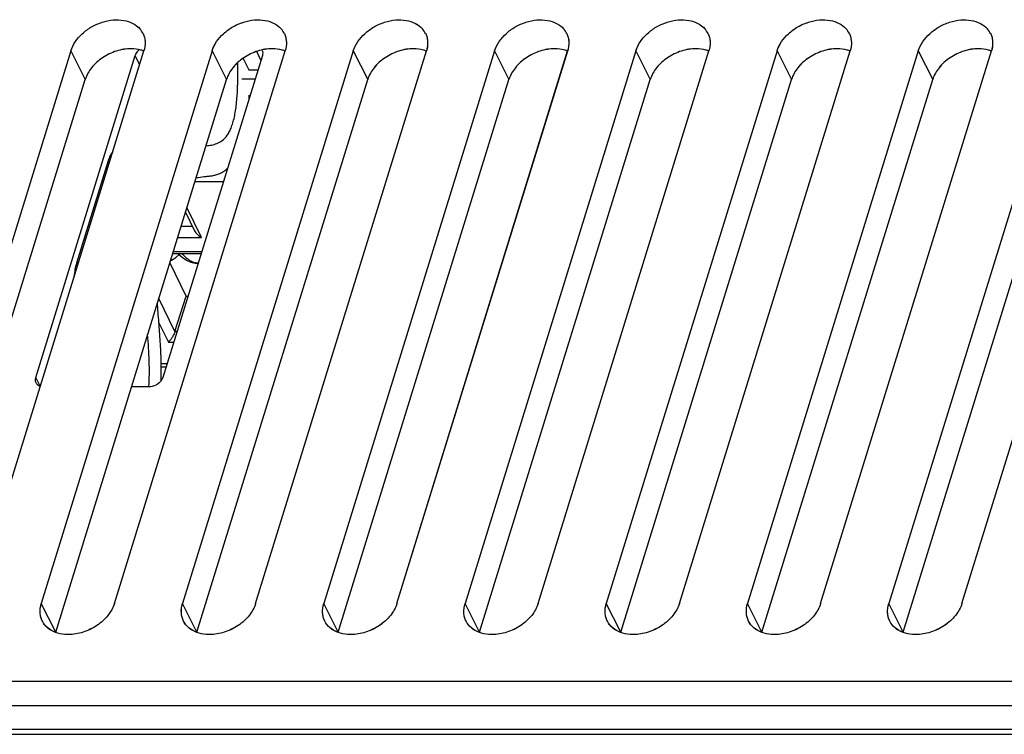
# Model space of a CAD drawing. Units: millimetres. Extents: x -637 to 420, y 0 to 368.
# Drawn here: x 290 to 303, y 133 to 143 of the extents above; entities that cross this region are included whole.
import ezdxf

# ---------------------------------------------------------------- set-up
doc = ezdxf.new("R2010")
doc.units = ezdxf.units.MM
doc.header["$LTSCALE"] = 23.1
doc.layers.get('0').update_dxf_attribs({"linetype": 'CONTINUOUS'})
doc.layers.add('INTF_1', color=7, linetype='CONTINUOUS')

msp = doc.modelspace()

# ---------------------------------------------------------------- linework, layer by layer
at = {"color": 6, "linetype": 'CONTINUOUS'}
for p, q in [((291.0931, 142.115), (288.8661, 134.9084)), ((289.8193, 134.9084), (292.0463, 142.115)), ((292.9352, 142.115), (290.7082, 134.9084)), ((291.6614, 134.9084), (293.8884, 142.115)), ((294.7774, 142.115), (292.5503, 134.9084)), ((293.5036, 134.9084), (295.7306, 142.115)), ((296.6195, 142.115), (294.3925, 134.9084)), ((295.3457, 134.9084), (297.5727, 142.115)), ((298.4616, 142.115), (296.2346, 134.9084)), ((297.1878, 134.9084), (299.4148, 142.115)), ((300.3037, 142.115), (298.0767, 134.9084)), ((299.0299, 134.9084), (301.2569, 142.115)), ((302.1458, 142.115), (299.9188, 134.9084)), ((300.872, 134.9084), (303.0991, 142.115)), ((303.988, 142.115), (301.7609, 134.9084)), ((302.7142, 134.9084), (304.9412, 142.115)), ((289.0539, 134.5354), (291.281, 141.742)), ((290.8961, 134.5354), (293.1231, 141.742)), ((292.7382, 134.5354), (294.9652, 141.742)), ((294.5803, 134.5354), (296.8073, 141.742)), ((296.4224, 134.5354), (298.6494, 141.742)), ((298.2646, 134.5354), (300.4916, 141.742)), ((300.1067, 134.5354), (302.3337, 141.742)), ((301.9488, 134.5354), (304.1758, 141.742))]:
    msp.add_line(p, q, dxfattribs=at)
at = {"color": 9, "linetype": 'CONTINUOUS'}
for p, q in [((291.0931, 142.115), (291.281, 141.742)), ((292.9352, 142.115), (293.1231, 141.742)), ((294.7774, 142.115), (294.9652, 141.742)), ((296.6195, 142.115), (296.8073, 141.742)), ((298.4616, 142.115), (298.6494, 141.742)), ((300.3037, 142.115), (300.4916, 141.742)), ((302.1458, 142.115), (302.3337, 141.742)), ((290.8961, 134.5354), (290.7082, 134.9084)), ((292.7382, 134.5354), (292.5503, 134.9084)), ((294.5803, 134.5354), (294.3925, 134.9084)), ((296.4224, 134.5354), (296.2346, 134.9084)), ((298.2646, 134.5354), (298.0767, 134.9084)), ((300.1067, 134.5354), (299.9188, 134.9084)), ((301.9488, 134.5354), (301.7609, 134.9084)), ((351.9526, 133.8901), (274.168, 133.8901))]:
    msp.add_line(p, q, dxfattribs=at)
at = {"color": 6, "linetype": 'CONTINUOUS'}
for centre in [(291.7883, 142.2219), (293.6304, 142.2219), (295.4726, 142.2219), (297.3147, 142.2219), (299.1568, 142.2219), (300.9989, 142.2219), (302.8411, 142.2219)]:
    msp.add_arc(centre, 0.2741, 25.49257, 41.46184, dxfattribs=at)
for points, knots in [([(291.0931, 142.115), (291.1197, 142.2009), (291.2065, 142.321), (291.361, 142.4324), (291.4986, 142.4936), (291.6421, 142.5235), (291.7804, 142.5196), (291.9025, 142.4815), (291.9684, 142.4321), (291.9937, 142.4034)], [0, 0, 0, 0, 0.2462019, 0.3824575, 0.5205442, 0.6548192, 0.7805592, 0.8952803, 1, 1, 1, 1]), ([(292.9352, 142.115), (292.9618, 142.2009), (293.0486, 142.321), (293.2031, 142.4324), (293.3407, 142.4936), (293.4842, 142.5235), (293.6225, 142.5196), (293.7446, 142.4815), (293.8105, 142.4321), (293.8358, 142.4034)], [0, 0, 0, 0, 0.2462019, 0.3824575, 0.5205442, 0.6548192, 0.7805592, 0.8952803, 1, 1, 1, 1]), ([(294.7774, 142.115), (294.8039, 142.2009), (294.8907, 142.321), (295.0452, 142.4324), (295.1828, 142.4936), (295.3263, 142.5235), (295.4646, 142.5196), (295.5868, 142.4815), (295.6526, 142.4321), (295.678, 142.4034)], [0, 0, 0, 0, 0.2462019, 0.3824575, 0.5205442, 0.6548192, 0.7805592, 0.8952803, 1, 1, 1, 1]), ([(296.6195, 142.115), (296.646, 142.2009), (296.7328, 142.321), (296.8873, 142.4324), (297.0249, 142.4936), (297.1684, 142.5235), (297.3067, 142.5196), (297.4289, 142.4815), (297.4948, 142.4321), (297.5201, 142.4034)], [0, 0, 0, 0, 0.2462019, 0.3824575, 0.5205442, 0.6548192, 0.7805592, 0.8952803, 1, 1, 1, 1]), ([(298.4616, 142.115), (298.4881, 142.2009), (298.5749, 142.321), (298.7295, 142.4324), (298.867, 142.4936), (299.0105, 142.5235), (299.1489, 142.5196), (299.271, 142.4815), (299.3369, 142.4321), (299.3622, 142.4034)], [0, 0, 0, 0, 0.2462019, 0.3824575, 0.5205442, 0.6548192, 0.7805592, 0.8952803, 1, 1, 1, 1]), ([(300.3037, 142.115), (300.3303, 142.2009), (300.4171, 142.321), (300.5716, 142.4324), (300.7092, 142.4936), (300.8527, 142.5235), (300.991, 142.5196), (301.1131, 142.4815), (301.179, 142.4321), (301.2043, 142.4034)], [0, 0, 0, 0, 0.2462019, 0.3824575, 0.5205442, 0.6548192, 0.7805592, 0.8952803, 1, 1, 1, 1]), ([(302.1458, 142.115), (302.1724, 142.2009), (302.2592, 142.321), (302.4137, 142.4324), (302.5513, 142.4936), (302.6948, 142.5235), (302.8331, 142.5196), (302.9552, 142.4815), (303.0211, 142.4321), (303.0464, 142.4034)], [0, 0, 0, 0, 0.2462019, 0.3824575, 0.5205442, 0.6548192, 0.7805592, 0.8952803, 1, 1, 1, 1]), ([(292.0357, 142.3399), (292.0436, 142.3233), (292.0561, 142.2881), (292.0667, 142.2119), (292.058, 142.1527), (292.0463, 142.115)], [0, 0, 0, 0, 0.2395392, 0.4843663, 1, 1, 1, 1]), ([(293.8778, 142.3399), (293.8857, 142.3233), (293.8982, 142.2881), (293.9089, 142.2119), (293.9001, 142.1527), (293.8884, 142.115)], [0, 0, 0, 0, 0.2395392, 0.4843663, 1, 1, 1, 1]), ([(295.72, 142.3399), (295.7278, 142.3233), (295.7404, 142.2881), (295.751, 142.2119), (295.7422, 142.1527), (295.7306, 142.115)], [0, 0, 0, 0, 0.2395392, 0.4843663, 1, 1, 1, 1]), ([(297.5621, 142.3399), (297.57, 142.3233), (297.5825, 142.2881), (297.5931, 142.2119), (297.5843, 142.1527), (297.5727, 142.115)], [0, 0, 0, 0, 0.2395392, 0.4843663, 1, 1, 1, 1]), ([(299.4042, 142.3399), (299.4121, 142.3233), (299.4246, 142.2881), (299.4352, 142.2119), (299.4265, 142.1527), (299.4148, 142.115)], [0, 0, 0, 0, 0.2395392, 0.4843663, 1, 1, 1, 1]), ([(301.2463, 142.3399), (301.2542, 142.3233), (301.2667, 142.2881), (301.2773, 142.2119), (301.2686, 142.1527), (301.2569, 142.115)], [0, 0, 0, 0, 0.2395392, 0.4843663, 1, 1, 1, 1]), ([(303.0884, 142.3399), (303.0963, 142.3233), (303.1089, 142.2881), (303.1195, 142.2119), (303.1107, 142.1527), (303.0991, 142.115)], [0, 0, 0, 0, 0.2395392, 0.4843663, 1, 1, 1, 1]), ([(291.8786, 142.1432), (291.8143, 142.1435), (291.6827, 142.1212), (291.5045, 142.0352), (291.3609, 141.9075), (291.2982, 141.7978), (291.281, 141.742)], [0, 0, 0, 0, 0.2530284, 0.5159868, 0.770035, 1, 1, 1, 1]), ([(292.0461, 142.1134), (292.0334, 142.1183), (291.9793, 142.1362), (291.9219, 142.1431), (291.8786, 142.1432)], [0, 0, 0, 0, 0.2391115, 1, 1, 1, 1]), ([(293.7207, 142.1432), (293.6564, 142.1435), (293.5248, 142.1212), (293.3466, 142.0352), (293.203, 141.9075), (293.1403, 141.7978), (293.1231, 141.742)], [0, 0, 0, 0, 0.2530284, 0.5159868, 0.770035, 1, 1, 1, 1]), ([(293.8882, 142.1134), (293.8755, 142.1183), (293.8214, 142.1362), (293.764, 142.1431), (293.7207, 142.1432)], [0, 0, 0, 0, 0.2391115, 1, 1, 1, 1]), ([(295.5628, 142.1432), (295.4986, 142.1435), (295.367, 142.1212), (295.1887, 142.0352), (295.0451, 141.9075), (294.9824, 141.7978), (294.9652, 141.742)], [0, 0, 0, 0, 0.2530284, 0.5159868, 0.770035, 1, 1, 1, 1]), ([(295.7303, 142.1134), (295.7177, 142.1183), (295.6635, 142.1362), (295.6061, 142.1431), (295.5628, 142.1432)], [0, 0, 0, 0, 0.2391115, 1, 1, 1, 1]), ([(297.4049, 142.1432), (297.3407, 142.1435), (297.2091, 142.1212), (297.0308, 142.0352), (296.8873, 141.9075), (296.8246, 141.7978), (296.8073, 141.742)], [0, 0, 0, 0, 0.2530284, 0.5159868, 0.770035, 1, 1, 1, 1]), ([(297.5725, 142.1134), (297.5598, 142.1183), (297.5057, 142.1362), (297.4482, 142.1431), (297.4049, 142.1432)], [0, 0, 0, 0, 0.2391115, 1, 1, 1, 1]), ([(299.2471, 142.1432), (299.1828, 142.1435), (299.0512, 142.1212), (298.873, 142.0352), (298.7294, 141.9075), (298.6667, 141.7978), (298.6494, 141.742)], [0, 0, 0, 0, 0.2530284, 0.5159868, 0.770035, 1, 1, 1, 1]), ([(299.4146, 142.1134), (299.4019, 142.1183), (299.3478, 142.1362), (299.2904, 142.1431), (299.2471, 142.1432)], [0, 0, 0, 0, 0.2391115, 1, 1, 1, 1]), ([(301.0892, 142.1432), (301.0249, 142.1435), (300.8933, 142.1212), (300.7151, 142.0352), (300.5715, 141.9075), (300.5088, 141.7978), (300.4916, 141.742)], [0, 0, 0, 0, 0.2530284, 0.5159868, 0.770035, 1, 1, 1, 1]), ([(301.2567, 142.1134), (301.244, 142.1183), (301.1899, 142.1362), (301.1325, 142.1431), (301.0892, 142.1432)], [0, 0, 0, 0, 0.2391115, 1, 1, 1, 1]), ([(302.9313, 142.1432), (302.867, 142.1435), (302.7354, 142.1212), (302.5572, 142.0352), (302.4136, 141.9075), (302.3509, 141.7978), (302.3337, 141.742)], [0, 0, 0, 0, 0.2530284, 0.5159868, 0.770035, 1, 1, 1, 1]), ([(303.0988, 142.1134), (303.0862, 142.1183), (303.032, 142.1362), (302.9746, 142.1431), (302.9313, 142.1432)], [0, 0, 0, 0, 0.2391115, 1, 1, 1, 1]), ([(290.7218, 134.6774), (290.7133, 134.6942), (290.6996, 134.7302), (290.6875, 134.8085), (290.6962, 134.8696), (290.7082, 134.9084)], [0, 0, 0, 0, 0.239638, 0.4842924, 1, 1, 1, 1]), ([(291.6614, 134.9084), (291.6441, 134.8523), (291.5812, 134.7421), (291.4372, 134.6133), (291.2583, 134.5263), (291.1261, 134.5033), (291.0614, 134.5031)], [0, 0, 0, 0, 0.229866, 0.4837329, 0.7466644, 1, 1, 1, 1]), ([(292.5639, 134.6774), (292.5554, 134.6942), (292.5417, 134.7302), (292.5296, 134.8085), (292.5383, 134.8696), (292.5503, 134.9084)], [0, 0, 0, 0, 0.239638, 0.4842924, 1, 1, 1, 1]), ([(293.5036, 134.9084), (293.4862, 134.8523), (293.4234, 134.7421), (293.2794, 134.6133), (293.1004, 134.5263), (292.9682, 134.5033), (292.9035, 134.5031)], [0, 0, 0, 0, 0.229866, 0.4837329, 0.7466644, 1, 1, 1, 1]), ([(294.4061, 134.6774), (294.3975, 134.6942), (294.3838, 134.7302), (294.3717, 134.8085), (294.3805, 134.8696), (294.3925, 134.9084)], [0, 0, 0, 0, 0.239638, 0.4842924, 1, 1, 1, 1]), ([(295.3457, 134.9084), (295.3283, 134.8523), (295.2655, 134.7421), (295.1215, 134.6133), (294.9426, 134.5263), (294.8103, 134.5033), (294.7456, 134.5031)], [0, 0, 0, 0, 0.2298661, 0.4837329, 0.7466645, 1, 1, 1, 1]), ([(296.2482, 134.6774), (296.2396, 134.6942), (296.2259, 134.7302), (296.2138, 134.8085), (296.2226, 134.8696), (296.2346, 134.9084)], [0, 0, 0, 0, 0.239638, 0.4842924, 1, 1, 1, 1]), ([(297.1878, 134.9084), (297.1705, 134.8523), (297.1076, 134.7421), (296.9636, 134.6133), (296.7847, 134.5263), (296.6524, 134.5033), (296.5878, 134.5031)], [0, 0, 0, 0, 0.2298661, 0.483733, 0.7466645, 1, 1, 1, 1]), ([(298.0903, 134.6774), (298.0818, 134.6942), (298.0681, 134.7302), (298.0559, 134.8085), (298.0647, 134.8696), (298.0767, 134.9084)], [0, 0, 0, 0, 0.239638, 0.4842924, 1, 1, 1, 1]), ([(299.0299, 134.9084), (299.0126, 134.8523), (298.9497, 134.7421), (298.8057, 134.6133), (298.6268, 134.5263), (298.4946, 134.5033), (298.4299, 134.5031)], [0, 0, 0, 0, 0.2298661, 0.483733, 0.7466645, 1, 1, 1, 1]), ([(299.9324, 134.6774), (299.9239, 134.6942), (299.9102, 134.7302), (299.8981, 134.8085), (299.9068, 134.8696), (299.9188, 134.9084)], [0, 0, 0, 0, 0.239638, 0.4842924, 1, 1, 1, 1]), ([(300.872, 134.9084), (300.8547, 134.8523), (300.7919, 134.7421), (300.6478, 134.6133), (300.4689, 134.5263), (300.3367, 134.5033), (300.272, 134.5031)], [0, 0, 0, 0, 0.2298661, 0.483733, 0.7466646, 1, 1, 1, 1]), ([(301.7745, 134.6774), (301.766, 134.6942), (301.7523, 134.7302), (301.7402, 134.8085), (301.749, 134.8696), (301.7609, 134.9084)], [0, 0, 0, 0, 0.239638, 0.4842924, 1, 1, 1, 1]), ([(302.7142, 134.9084), (302.6968, 134.8523), (302.634, 134.7421), (302.49, 134.6133), (302.311, 134.5263), (302.1788, 134.5033), (302.1141, 134.5031)], [0, 0, 0, 0, 0.2298661, 0.4837331, 0.7466646, 1, 1, 1, 1]), ([(290.8949, 134.5308), (290.8575, 134.5446), (290.7886, 134.5826), (290.7386, 134.6443), (290.7218, 134.6774)], [0, 0, 0, 0, 0.5176175, 1, 1, 1, 1]), ([(292.737, 134.5308), (292.6997, 134.5446), (292.6307, 134.5826), (292.5807, 134.6443), (292.5639, 134.6774)], [0, 0, 0, 0, 0.5176175, 1, 1, 1, 1]), ([(294.5792, 134.5308), (294.5418, 134.5446), (294.4728, 134.5826), (294.4228, 134.6443), (294.4061, 134.6774)], [0, 0, 0, 0, 0.5176175, 1, 1, 1, 1]), ([(296.4213, 134.5308), (296.3839, 134.5446), (296.3149, 134.5826), (296.265, 134.6443), (296.2482, 134.6774)], [0, 0, 0, 0, 0.5176175, 1, 1, 1, 1]), ([(298.2634, 134.5308), (298.226, 134.5446), (298.1571, 134.5826), (298.1071, 134.6443), (298.0903, 134.6774)], [0, 0, 0, 0, 0.5176175, 1, 1, 1, 1]), ([(300.1055, 134.5308), (300.0682, 134.5446), (299.9992, 134.5826), (299.9492, 134.6443), (299.9324, 134.6774)], [0, 0, 0, 0, 0.5176175, 1, 1, 1, 1]), ([(301.9477, 134.5308), (301.9103, 134.5446), (301.8413, 134.5826), (301.7913, 134.6443), (301.7745, 134.6774)], [0, 0, 0, 0, 0.5176175, 1, 1, 1, 1]), ([(291.0614, 134.5031), (291.0467, 134.503), (290.9903, 134.5051), (290.934, 134.5163), (290.8949, 134.5308)], [0, 0, 0, 0, 0.261336, 1, 1, 1, 1]), ([(292.9035, 134.5031), (292.8888, 134.503), (292.8324, 134.5051), (292.7761, 134.5163), (292.737, 134.5308)], [0, 0, 0, 0, 0.261336, 1, 1, 1, 1]), ([(294.7456, 134.5031), (294.7309, 134.503), (294.6745, 134.5051), (294.6183, 134.5163), (294.5792, 134.5308)], [0, 0, 0, 0, 0.261336, 1, 1, 1, 1]), ([(296.5878, 134.5031), (296.573, 134.503), (296.5166, 134.5051), (296.4604, 134.5163), (296.4213, 134.5308)], [0, 0, 0, 0, 0.2613359, 1, 1, 1, 1]), ([(298.4299, 134.5031), (298.4151, 134.503), (298.3588, 134.5051), (298.3025, 134.5163), (298.2634, 134.5308)], [0, 0, 0, 0, 0.2613359, 1, 1, 1, 1]), ([(300.272, 134.5031), (300.2573, 134.503), (300.2009, 134.5051), (300.1446, 134.5163), (300.1055, 134.5308)], [0, 0, 0, 0, 0.2613359, 1, 1, 1, 1]), ([(302.1141, 134.5031), (302.0994, 134.503), (302.043, 134.5051), (301.9867, 134.5163), (301.9477, 134.5308)], [0, 0, 0, 0, 0.2613359, 1, 1, 1, 1])]:
    msp.add_open_spline(points, degree=3, knots=knots, dxfattribs=at)
at = {"layer": 'INTF_1', "color": 6, "linetype": 'CONTINUOUS'}
for p, q in [((291.0929, 142.115), (288.8659, 134.9084)), ((289.8191, 134.9084), (292.0461, 142.115)), ((292.935, 142.115), (290.708, 134.9084)), ((291.6612, 134.9084), (293.8882, 142.115)), ((294.7772, 142.115), (292.5501, 134.9084)), ((293.5034, 134.9084), (295.7304, 142.115)), ((296.6193, 142.115), (294.3923, 134.9084)), ((295.3455, 134.9084), (297.5725, 142.115)), ((298.4614, 142.115), (296.2344, 134.9084)), ((297.1876, 134.9084), (299.4146, 142.115)), ((300.3035, 142.115), (298.0765, 134.9084)), ((299.0297, 134.9084), (301.2567, 142.115)), ((302.1456, 142.115), (299.9186, 134.9084)), ((300.8718, 134.9084), (303.0989, 142.115)), ((303.9878, 142.115), (301.7608, 134.9084)), ((302.714, 134.9084), (304.941, 142.115)), ((289.0537, 134.5354), (291.2808, 141.742)), ((290.8959, 134.5354), (293.1229, 141.742)), ((292.738, 134.5354), (294.965, 141.742)), ((294.5801, 134.5354), (296.8071, 141.742)), ((296.4222, 134.5354), (298.6492, 141.742)), ((298.2644, 134.5354), (300.4914, 141.742)), ((300.1065, 134.5354), (302.3335, 141.742)), ((301.9486, 134.5354), (304.1756, 141.742)), ((292.5884, 140.0117), (292.7074, 139.7691)), ((292.4222, 139.4741), (292.7937, 139.4741)), ((292.5962, 138.9179), (292.3855, 139.3552)), ((292.4512, 138.4556), (292.5962, 138.9179)), ((292.5962, 138.9179), (292.6218, 138.9179)), ((292.3358, 137.9922), (292.2731, 137.9922)), ((259.4787, 133.58), (346.7032, 133.58)), ((247.532, 133.203), (355.8487, 133.203)), ((346.6074, 133.2645), (256.7119, 133.2645))]:
    msp.add_line(p, q, dxfattribs=at)
at = {"layer": 'INTF_1', "color": 7, "linetype": 'CONTINUOUS'}
for p, q in [((290.6363, 137.8576), (291.9331, 142.0542)), ((293.591, 142.0542), (292.2942, 137.8576)), ((293.3408, 142.0177), (293.4141, 141.8684)), ((293.4141, 141.8684), (293.5336, 141.8684)), ((293.3245, 141.7512), (293.4973, 141.7508)), ((293.4203, 141.5374), (293.4268, 141.5229)), ((291.5798, 140.683), (291.1671, 139.3474)), ((293.0827, 140.4094), (292.7113, 140.4094)), ((292.4908, 139.4741), (292.5456, 139.4237)), ((292.1097, 137.7323), (291.884, 137.7323))]:
    msp.add_line(p, q, dxfattribs=at)
at = {"layer": 'INTF_1', "color": 9, "linetype": 'CONTINUOUS'}
for p, q in [((291.0929, 142.115), (291.2808, 141.742)), ((291.9909, 141.9363), (291.9331, 142.0542)), ((292.935, 142.115), (293.1229, 141.742)), ((293.5728, 141.9952), (293.5179, 142.1071)), ((294.7772, 142.115), (294.965, 141.742)), ((296.6193, 142.115), (296.8071, 141.742)), ((298.4614, 142.115), (298.6492, 141.742)), ((300.3035, 142.115), (300.4914, 141.742)), ((302.1456, 142.115), (302.3335, 141.742)), ((291.5798, 140.683), (291.6038, 140.683)), ((292.7982, 139.6834), (292.6072, 140.0726)), ((292.6808, 139.8232), (292.5301, 139.8232)), ((292.4869, 139.6834), (292.7982, 139.6834)), ((292.8004, 139.4958), (292.4289, 139.4958)), ((291.1671, 139.3474), (291.1911, 139.3474)), ((292.4512, 138.4556), (292.2403, 138.8854)), ((292.2419, 138.5679), (292.3656, 138.3158)), ((292.479, 138.4556), (292.4512, 138.4556)), ((292.3656, 138.3158), (292.4358, 138.3158)), ((292.3492, 138.0356), (292.2725, 138.0356)), ((290.6935, 137.7411), (290.6363, 137.8576)), ((290.8959, 134.5354), (290.708, 134.9084)), ((292.738, 134.5354), (292.5501, 134.9084)), ((294.5801, 134.5354), (294.3923, 134.9084)), ((296.4222, 134.5354), (296.2344, 134.9084)), ((298.2644, 134.5354), (298.0765, 134.9084)), ((300.1065, 134.5354), (299.9186, 134.9084)), ((301.9486, 134.5354), (301.7608, 134.9084)), ((351.9524, 133.89), (274.1678, 133.89))]:
    msp.add_line(p, q, dxfattribs=at)
at = {"layer": 'INTF_1', "color": 7, "linetype": 'CONTINUOUS'}
for points in [[(292.3933, 139.3806), (292.4055, 139.3858), (292.4613, 139.4225), (292.5043, 139.4617)], [(292.5456, 139.4237), (292.6013, 139.3868), (292.658, 139.3618), (292.7136, 139.3483), (292.7539, 139.3453)]]:
    msp.add_lwpolyline(points, dxfattribs=at)
at = {"layer": 'INTF_1', "color": 6, "linetype": 'CONTINUOUS'}
for centre in [(291.7881, 142.2219), (293.6303, 142.2219), (295.4724, 142.2219), (297.3145, 142.2219), (299.1566, 142.2219), (300.9987, 142.2219), (302.8409, 142.2219)]:
    msp.add_arc(centre, 0.2741, 25.49257, 41.46185, dxfattribs=at)
at = {"layer": 'INTF_1', "color": 7, "linetype": 'CONTINUOUS'}
for centre, radius, start, end in [((286.654, 141.8089), 6.6172, 0.34823, 1.24934), ((289.0889, 141.7628), 4.3374, 356.4457, 357.02071), ((290.2915, 137.8885), 1.8247, 355.08954, 355.21452)]:
    msp.add_arc(centre, radius, start, end, dxfattribs=at)
at = {"layer": 'INTF_1', "color": 6, "linetype": 'CONTINUOUS'}
for points, knots in [([(291.0929, 142.115), (291.1195, 142.2009), (291.2063, 142.321), (291.3608, 142.4324), (291.4984, 142.4936), (291.6419, 142.5235), (291.7802, 142.5195), (291.9023, 142.4814), (291.9682, 142.4321), (291.9935, 142.4034)], [0, 0, 0, 0, 0.2462019, 0.3824575, 0.5205442, 0.6548191, 0.7805592, 0.8952803, 1, 1, 1, 1]), ([(292.935, 142.115), (292.9616, 142.2009), (293.0484, 142.321), (293.2029, 142.4324), (293.3405, 142.4936), (293.484, 142.5235), (293.6223, 142.5195), (293.7444, 142.4814), (293.8103, 142.4321), (293.8356, 142.4034)], [0, 0, 0, 0, 0.2462019, 0.3824575, 0.5205442, 0.6548191, 0.7805592, 0.8952803, 1, 1, 1, 1]), ([(294.7772, 142.115), (294.8037, 142.2009), (294.8905, 142.321), (295.045, 142.4324), (295.1826, 142.4936), (295.3261, 142.5235), (295.4644, 142.5195), (295.5866, 142.4814), (295.6524, 142.4321), (295.6778, 142.4034)], [0, 0, 0, 0, 0.2462019, 0.3824575, 0.5205442, 0.6548191, 0.7805592, 0.8952803, 1, 1, 1, 1]), ([(296.6193, 142.115), (296.6458, 142.2009), (296.7326, 142.321), (296.8872, 142.4324), (297.0247, 142.4936), (297.1682, 142.5235), (297.3065, 142.5195), (297.4287, 142.4814), (297.4946, 142.4321), (297.5199, 142.4034)], [0, 0, 0, 0, 0.2462019, 0.3824575, 0.5205442, 0.6548191, 0.7805592, 0.8952803, 1, 1, 1, 1]), ([(298.4614, 142.115), (298.488, 142.2009), (298.5747, 142.321), (298.7293, 142.4324), (298.8668, 142.4936), (299.0103, 142.5235), (299.1487, 142.5195), (299.2708, 142.4814), (299.3367, 142.4321), (299.362, 142.4034)], [0, 0, 0, 0, 0.2462019, 0.3824575, 0.5205442, 0.6548191, 0.7805592, 0.8952803, 1, 1, 1, 1]), ([(300.3035, 142.115), (300.3301, 142.2009), (300.4169, 142.321), (300.5714, 142.4324), (300.709, 142.4936), (300.8525, 142.5235), (300.9908, 142.5195), (301.1129, 142.4814), (301.1788, 142.4321), (301.2041, 142.4034)], [0, 0, 0, 0, 0.2462019, 0.3824575, 0.5205442, 0.6548191, 0.7805592, 0.8952803, 1, 1, 1, 1]), ([(302.1456, 142.115), (302.1722, 142.2009), (302.259, 142.321), (302.4135, 142.4324), (302.5511, 142.4936), (302.6946, 142.5235), (302.8329, 142.5195), (302.955, 142.4814), (303.0209, 142.4321), (303.0463, 142.4034)], [0, 0, 0, 0, 0.2462019, 0.3824575, 0.5205442, 0.6548191, 0.7805592, 0.8952803, 1, 1, 1, 1]), ([(292.0355, 142.3399), (292.0434, 142.3233), (292.0559, 142.2881), (292.0665, 142.2118), (292.0578, 142.1527), (292.0461, 142.115)], [0, 0, 0, 0, 0.2395392, 0.4843663, 1, 1, 1, 1]), ([(293.8776, 142.3399), (293.8855, 142.3233), (293.898, 142.2881), (293.9087, 142.2118), (293.8999, 142.1527), (293.8882, 142.115)], [0, 0, 0, 0, 0.2395392, 0.4843663, 1, 1, 1, 1]), ([(295.7198, 142.3399), (295.7276, 142.3233), (295.7402, 142.2881), (295.7508, 142.2118), (295.742, 142.1527), (295.7304, 142.115)], [0, 0, 0, 0, 0.2395392, 0.4843663, 1, 1, 1, 1]), ([(297.5619, 142.3399), (297.5698, 142.3233), (297.5823, 142.2881), (297.5929, 142.2118), (297.5841, 142.1527), (297.5725, 142.115)], [0, 0, 0, 0, 0.2395392, 0.4843663, 1, 1, 1, 1]), ([(299.404, 142.3399), (299.4119, 142.3233), (299.4244, 142.2881), (299.435, 142.2118), (299.4263, 142.1527), (299.4146, 142.115)], [0, 0, 0, 0, 0.2395392, 0.4843663, 1, 1, 1, 1]), ([(301.2461, 142.3399), (301.254, 142.3233), (301.2665, 142.2881), (301.2771, 142.2118), (301.2684, 142.1527), (301.2567, 142.115)], [0, 0, 0, 0, 0.2395392, 0.4843663, 1, 1, 1, 1]), ([(303.0883, 142.3399), (303.0961, 142.3233), (303.1087, 142.2881), (303.1193, 142.2118), (303.1105, 142.1527), (303.0989, 142.115)], [0, 0, 0, 0, 0.2395392, 0.4843663, 1, 1, 1, 1]), ([(291.8784, 142.1432), (291.8141, 142.1434), (291.6825, 142.1212), (291.5043, 142.0352), (291.3607, 141.9074), (291.298, 141.7978), (291.2808, 141.742)], [0, 0, 0, 0, 0.2530284, 0.5159868, 0.770035, 1, 1, 1, 1]), ([(292.0461, 142.1133), (292.0334, 142.1183), (291.9792, 142.1361), (291.9217, 142.1431), (291.8784, 142.1432)], [0, 0, 0, 0, 0.2390995, 1, 1, 1, 1]), ([(293.7205, 142.1432), (293.6562, 142.1434), (293.5246, 142.1212), (293.3464, 142.0352), (293.2028, 141.9074), (293.1401, 141.7978), (293.1229, 141.742)], [0, 0, 0, 0, 0.2530284, 0.5159868, 0.770035, 1, 1, 1, 1]), ([(293.8882, 142.1133), (293.8755, 142.1183), (293.8213, 142.1361), (293.7638, 142.1431), (293.7205, 142.1432)], [0, 0, 0, 0, 0.2390995, 1, 1, 1, 1]), ([(295.5626, 142.1432), (295.4984, 142.1434), (295.3668, 142.1212), (295.1885, 142.0352), (295.0449, 141.9074), (294.9822, 141.7978), (294.965, 141.742)], [0, 0, 0, 0, 0.2530284, 0.5159868, 0.770035, 1, 1, 1, 1]), ([(295.7303, 142.1133), (295.7176, 142.1183), (295.6635, 142.1361), (295.606, 142.1431), (295.5626, 142.1432)], [0, 0, 0, 0, 0.2390995, 1, 1, 1, 1]), ([(297.4047, 142.1432), (297.3405, 142.1434), (297.2089, 142.1212), (297.0306, 142.0352), (296.8871, 141.9074), (296.8244, 141.7978), (296.8071, 141.742)], [0, 0, 0, 0, 0.2530284, 0.5159868, 0.770035, 1, 1, 1, 1]), ([(297.5724, 142.1133), (297.5597, 142.1183), (297.5056, 142.1361), (297.4481, 142.1431), (297.4047, 142.1432)], [0, 0, 0, 0, 0.2390995, 1, 1, 1, 1]), ([(299.2469, 142.1432), (299.1826, 142.1434), (299.051, 142.1212), (298.8728, 142.0352), (298.7292, 141.9074), (298.6665, 141.7978), (298.6492, 141.742)], [0, 0, 0, 0, 0.2530284, 0.5159868, 0.770035, 1, 1, 1, 1]), ([(299.4145, 142.1133), (299.4019, 142.1183), (299.3477, 142.1361), (299.2902, 142.1431), (299.2469, 142.1432)], [0, 0, 0, 0, 0.2390995, 1, 1, 1, 1]), ([(301.089, 142.1432), (301.0247, 142.1434), (300.8931, 142.1212), (300.7149, 142.0352), (300.5713, 141.9074), (300.5086, 141.7978), (300.4914, 141.742)], [0, 0, 0, 0, 0.2530284, 0.5159868, 0.770035, 1, 1, 1, 1]), ([(301.2567, 142.1133), (301.244, 142.1183), (301.1898, 142.1361), (301.1323, 142.1431), (301.089, 142.1432)], [0, 0, 0, 0, 0.2390995, 1, 1, 1, 1]), ([(302.9311, 142.1432), (302.8669, 142.1434), (302.7353, 142.1212), (302.557, 142.0352), (302.4134, 141.9074), (302.3507, 141.7978), (302.3335, 141.742)], [0, 0, 0, 0, 0.2530284, 0.5159868, 0.770035, 1, 1, 1, 1]), ([(303.0988, 142.1133), (303.0861, 142.1183), (303.0319, 142.1361), (302.9744, 142.1431), (302.9311, 142.1432)], [0, 0, 0, 0, 0.2390995, 1, 1, 1, 1]), ([(292.7074, 139.7691), (292.7167, 139.7502), (292.7443, 139.7169), (292.7794, 139.6929), (292.7982, 139.6834)], [0, 0, 0, 0, 0.5000675, 1, 1, 1, 1]), ([(292.4512, 138.4556), (292.4467, 138.4414), (292.4344, 138.4135), (292.4125, 138.3754), (292.3895, 138.3426), (292.3734, 138.3237), (292.3656, 138.3158)], [0, 0, 0, 0, 0.2717562, 0.5517115, 0.7979498, 1, 1, 1, 1]), ([(290.7216, 134.6774), (290.7131, 134.6942), (290.6994, 134.7302), (290.6873, 134.8085), (290.696, 134.8695), (290.708, 134.9084)], [0, 0, 0, 0, 0.239638, 0.4842924, 1, 1, 1, 1]), ([(291.6612, 134.9084), (291.6439, 134.8523), (291.5811, 134.7421), (291.4371, 134.6134), (291.2583, 134.5263), (291.1261, 134.5033), (291.0614, 134.503)], [0, 0, 0, 0, 0.229861, 0.4837196, 0.7466496, 1, 1, 1, 1]), ([(292.5637, 134.6774), (292.5552, 134.6942), (292.5415, 134.7302), (292.5294, 134.8085), (292.5381, 134.8695), (292.5501, 134.9084)], [0, 0, 0, 0, 0.239638, 0.4842924, 1, 1, 1, 1]), ([(293.5034, 134.9084), (293.486, 134.8523), (293.4232, 134.7421), (293.2792, 134.6134), (293.1004, 134.5263), (292.9682, 134.5033), (292.9035, 134.503)], [0, 0, 0, 0, 0.229861, 0.4837196, 0.7466497, 1, 1, 1, 1]), ([(294.4059, 134.6774), (294.3973, 134.6942), (294.3836, 134.7302), (294.3715, 134.8085), (294.3803, 134.8695), (294.3923, 134.9084)], [0, 0, 0, 0, 0.239638, 0.4842924, 1, 1, 1, 1]), ([(295.3455, 134.9084), (295.3282, 134.8523), (295.2653, 134.7421), (295.1214, 134.6134), (294.9425, 134.5263), (294.8103, 134.5033), (294.7456, 134.503)], [0, 0, 0, 0, 0.229861, 0.4837197, 0.7466497, 1, 1, 1, 1]), ([(296.248, 134.6774), (296.2394, 134.6942), (296.2257, 134.7302), (296.2136, 134.8085), (296.2224, 134.8695), (296.2344, 134.9084)], [0, 0, 0, 0, 0.239638, 0.4842924, 1, 1, 1, 1]), ([(297.1876, 134.9084), (297.1703, 134.8523), (297.1074, 134.7421), (296.9635, 134.6134), (296.7846, 134.5263), (296.6524, 134.5033), (296.5878, 134.503)], [0, 0, 0, 0, 0.229861, 0.4837197, 0.7466498, 1, 1, 1, 1]), ([(298.0901, 134.6774), (298.0816, 134.6942), (298.0679, 134.7302), (298.0557, 134.8085), (298.0645, 134.8695), (298.0765, 134.9084)], [0, 0, 0, 0, 0.239638, 0.4842924, 1, 1, 1, 1]), ([(299.0297, 134.9084), (299.0124, 134.8523), (298.9496, 134.7421), (298.8056, 134.6134), (298.6267, 134.5263), (298.4945, 134.5033), (298.4299, 134.503)], [0, 0, 0, 0, 0.229861, 0.4837197, 0.7466498, 1, 1, 1, 1]), ([(299.9322, 134.6774), (299.9237, 134.6942), (299.91, 134.7302), (299.8979, 134.8085), (299.9066, 134.8695), (299.9186, 134.9084)], [0, 0, 0, 0, 0.239638, 0.4842924, 1, 1, 1, 1]), ([(300.8718, 134.9084), (300.8545, 134.8523), (300.7917, 134.7421), (300.6477, 134.6134), (300.4689, 134.5263), (300.3367, 134.5033), (300.272, 134.503)], [0, 0, 0, 0, 0.229861, 0.4837198, 0.7466498, 1, 1, 1, 1]), ([(301.7744, 134.6774), (301.7658, 134.6942), (301.7521, 134.7302), (301.74, 134.8085), (301.7488, 134.8695), (301.7608, 134.9084)], [0, 0, 0, 0, 0.239638, 0.4842924, 1, 1, 1, 1]), ([(302.714, 134.9084), (302.6966, 134.8523), (302.6338, 134.7421), (302.4899, 134.6134), (302.311, 134.5263), (302.1788, 134.5033), (302.1141, 134.503)], [0, 0, 0, 0, 0.229861, 0.4837198, 0.7466499, 1, 1, 1, 1]), ([(290.8947, 134.5308), (290.8573, 134.5446), (290.7884, 134.5825), (290.7384, 134.6442), (290.7216, 134.6774)], [0, 0, 0, 0, 0.5176175, 1, 1, 1, 1]), ([(292.7368, 134.5308), (292.6995, 134.5446), (292.6305, 134.5825), (292.5805, 134.6442), (292.5637, 134.6774)], [0, 0, 0, 0, 0.5176175, 1, 1, 1, 1]), ([(294.579, 134.5308), (294.5416, 134.5446), (294.4726, 134.5825), (294.4226, 134.6442), (294.4059, 134.6774)], [0, 0, 0, 0, 0.5176175, 1, 1, 1, 1]), ([(296.4211, 134.5308), (296.3837, 134.5446), (296.3147, 134.5825), (296.2648, 134.6442), (296.248, 134.6774)], [0, 0, 0, 0, 0.5176175, 1, 1, 1, 1]), ([(298.2632, 134.5308), (298.2258, 134.5446), (298.1569, 134.5825), (298.1069, 134.6442), (298.0901, 134.6774)], [0, 0, 0, 0, 0.5176175, 1, 1, 1, 1]), ([(300.1053, 134.5308), (300.068, 134.5446), (299.999, 134.5825), (299.949, 134.6442), (299.9322, 134.6774)], [0, 0, 0, 0, 0.5176175, 1, 1, 1, 1]), ([(301.9475, 134.5308), (301.9101, 134.5446), (301.8411, 134.5825), (301.7911, 134.6442), (301.7744, 134.6774)], [0, 0, 0, 0, 0.5176175, 1, 1, 1, 1]), ([(291.0614, 134.503), (291.0466, 134.503), (290.9902, 134.505), (290.9339, 134.5163), (290.8947, 134.5308)], [0, 0, 0, 0, 0.2613466, 1, 1, 1, 1]), ([(292.9035, 134.503), (292.8888, 134.503), (292.8323, 134.505), (292.776, 134.5163), (292.7368, 134.5308)], [0, 0, 0, 0, 0.2613466, 1, 1, 1, 1]), ([(294.7456, 134.503), (294.7309, 134.503), (294.6744, 134.505), (294.6181, 134.5163), (294.579, 134.5308)], [0, 0, 0, 0, 0.2613466, 1, 1, 1, 1]), ([(296.5878, 134.503), (296.573, 134.503), (296.5166, 134.505), (296.4602, 134.5163), (296.4211, 134.5308)], [0, 0, 0, 0, 0.2613465, 1, 1, 1, 1]), ([(298.4299, 134.503), (298.4151, 134.503), (298.3587, 134.505), (298.3023, 134.5163), (298.2632, 134.5308)], [0, 0, 0, 0, 0.2613465, 1, 1, 1, 1]), ([(300.272, 134.503), (300.2572, 134.503), (300.2008, 134.505), (300.1445, 134.5163), (300.1053, 134.5308)], [0, 0, 0, 0, 0.2613465, 1, 1, 1, 1]), ([(302.1141, 134.503), (302.0994, 134.503), (302.0429, 134.505), (301.9866, 134.5163), (301.9475, 134.5308)], [0, 0, 0, 0, 0.2613465, 1, 1, 1, 1])]:
    msp.add_open_spline(points, degree=3, knots=knots, dxfattribs=at)
at = {"layer": 'INTF_1', "color": 7, "linetype": 'CONTINUOUS'}
for points, knots in [([(291.9331, 142.0542), (291.9351, 142.0606), (291.9457, 142.0871), (291.9642, 142.1101), (291.9804, 142.1247)], [0, 0, 0, 0, 0.2346866, 1, 1, 1, 1]), ([(293.5883, 142.1224), (293.5929, 142.1123), (293.5982, 142.089), (293.5945, 142.0656), (293.591, 142.0542)], [0, 0, 0, 0, 0.482752, 1, 1, 1, 1]), ([(293.2674, 141.621), (293.2682, 141.64), (293.2708, 141.716), (293.2714, 141.7921), (293.2711, 141.8492)], [0, 0, 0, 0, 0.2495064, 1, 1, 1, 1]), ([(292.8559, 140.8773), (292.8796, 140.88), (292.9275, 140.8865), (292.9999, 140.9059), (293.0734, 140.9455), (293.1271, 141.003), (293.1644, 141.0657), (293.1908, 141.126), (293.213, 141.1957), (293.2377, 141.3014), (293.2573, 141.4442), (293.2649, 141.5612), (293.2674, 141.621)], [0, 0, 0, 0, 0.0755997, 0.1529874, 0.2363114, 0.3365122, 0.397439, 0.4668404, 0.5444704, 0.628791, 0.8103342, 1, 1, 1, 1]), ([(291.6402, 140.8017), (291.6269, 140.787), (291.603, 140.7485), (291.5871, 140.7066), (291.5798, 140.683)], [0, 0, 0, 0, 0.4459987, 1, 1, 1, 1]), ([(292.7275, 140.4622), (292.7618, 140.4681), (292.8136, 140.474), (292.8828, 140.4805), (292.9348, 140.4871), (292.987, 140.4983), (293.039, 140.5173), (293.0903, 140.5463), (293.1219, 140.5717), (293.1374, 140.586)], [0, 0, 0, 0, 0.2384883, 0.3575237, 0.4769163, 0.5978081, 0.7227697, 0.8554969, 1, 1, 1, 1]), ([(291.1671, 139.3474), (291.1586, 139.3199), (291.145, 139.2608), (291.138, 139.2008), (291.1358, 139.1693)], [0, 0, 0, 0, 0.477039, 1, 1, 1, 1]), ([(292.271, 137.8134), (292.2741, 137.8989), (292.2742, 138.0695), (292.2606, 138.3243), (292.241, 138.5777), (292.2287, 138.7464), (292.2233, 138.8308)], [0, 0, 0, 0, 0.2518009, 0.5020561, 0.7510054, 1, 1, 1, 1]), ([(292.1099, 137.7363), (292.1144, 137.7906), (292.1188, 137.9017), (292.1151, 138.1283), (292.1035, 138.3002), (292.0951, 138.4155)], [0, 0, 0, 0, 0.2403798, 0.4898677, 1, 1, 1, 1]), ([(290.64, 137.7872), (290.6349, 137.7975), (290.629, 137.8216), (290.6326, 137.8458), (290.6363, 137.8576)], [0, 0, 0, 0, 0.4826062, 1, 1, 1, 1]), ([(290.6945, 137.7407), (290.6827, 137.745), (290.6608, 137.757), (290.6452, 137.7766), (290.64, 137.7872)], [0, 0, 0, 0, 0.5178207, 1, 1, 1, 1]), ([(292.271, 137.8134), (292.2525, 137.7888), (292.2024, 137.7491), (292.1406, 137.7326), (292.1097, 137.7323)], [0, 0, 0, 0, 0.4990738, 1, 1, 1, 1]), ([(292.2942, 137.8576), (292.293, 137.8538), (292.2873, 137.8381), (292.2787, 137.8235), (292.271, 137.8134)], [0, 0, 0, 0, 0.2397355, 1, 1, 1, 1])]:
    msp.add_open_spline(points, degree=3, knots=knots, dxfattribs=at)
at = {"layer": 'INTF_1', "color": 9, "linetype": 'CONTINUOUS'}
msp.add_open_spline([(292.7538, 139.3449), (292.7353, 139.3455), (292.6972, 139.3524), (292.6426, 139.3786), (292.5905, 139.4194), (292.5595, 139.4539), (292.5444, 139.473)], degree=3, knots=[0, 0, 0, 0, 0.219069, 0.4529224, 0.7113037, 1, 1, 1, 1], dxfattribs=at)

doc.saveas('drawing.dxf')
